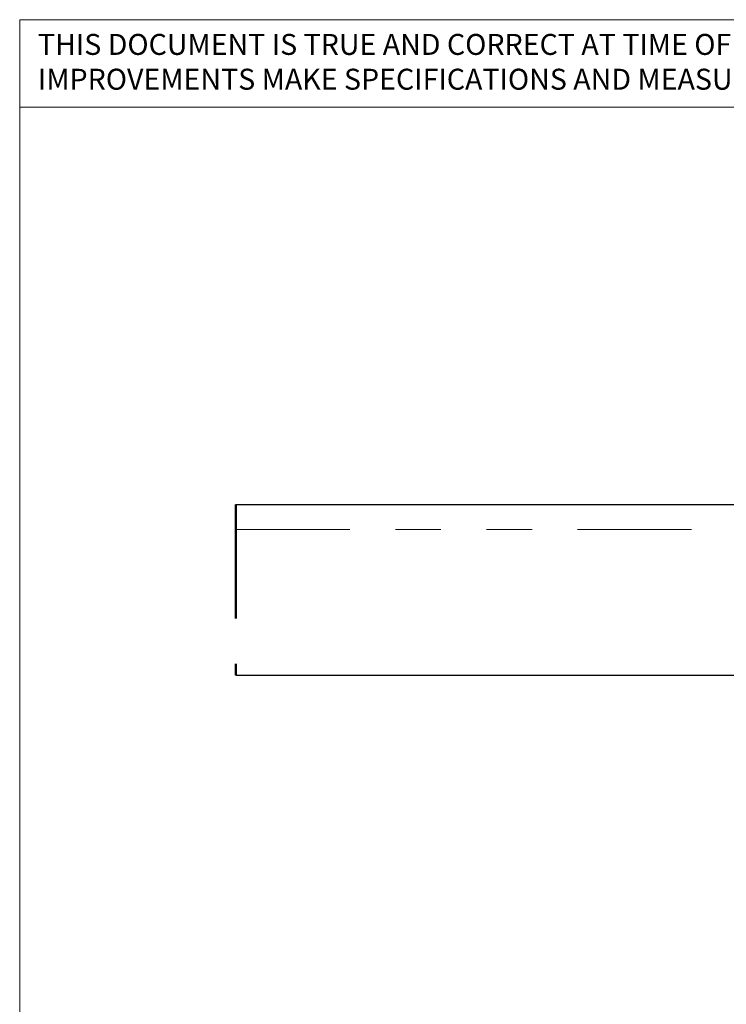
# Model space of a CAD drawing. Units: inches. Extents: x 0.2 to 10.8, y 0.2 to 8.2.
# Drawn here: x 0.3 to 1.9, y 6 to 8.2 of the extents above; entities that cross this region are included whole.
import ezdxf

# ---------------------------------------------------------------- set-up
doc = ezdxf.new("R2010")
doc.units = ezdxf.units.IN
doc.header["$MEASUREMENT"] = 0
doc.linetypes.add('PHANTOM', pattern=[0.5, 0.25, -0.05, 0.05, -0.05, 0.05, -0.05])
doc.layers.add('BORDER', color=7, linetype='Continuous', lineweight=35)
doc.styles.add('SLDTEXTSTYLE2', font='ARIAL.TTF')

# ---------------------------------------------------------------- blocks, each defined once
blk = doc.blocks.new('SW_NOTE_0_7')
at = {"color": 0, "linetype": 'Continuous', "lineweight": 0, "char_height": 0.046, "attachment_point": 1, "style": 'SLDTEXTSTYLE2'}
for s, insert in [('THIS DOCUMENT IS TRUE AND CORRECT AT TIME OF PUBLICATION. CONTINUED PRODUCT', (0, 0.0593)), ('IMPROVEMENTS MAKE SPECIFICATIONS AND MEASUREMENTS SUBJECT TO CHANGE WITHOUT NOTICE.', (0, -0.0171))]:
    blk.add_mtext(s, dxfattribs=dict(at, insert=insert))

msp = doc.modelspace()

# ---------------------------------------------------------------- linework, layer by layer
at = {"color": 7, "linetype": 'Continuous', "lineweight": 18}
msp.add_line((0.3299, 8), (3.8099, 8.0008), dxfattribs=at)
at = {"color": 7, "linetype": 'PHANTOM', "lineweight": 50}
msp.add_line((0.8041, 7.1276), (0.8041, 6.7526), dxfattribs=at)
at = {"color": 7, "linetype": 'Continuous', "lineweight": 25}
for p, q in [((0.8041, 7.1276), (2.0873, 7.1276)), ((0.8041, 6.7526), (2.0873, 6.7526))]:
    msp.add_line(p, q, dxfattribs=at)
at = {"color": 8, "linetype": 'PHANTOM', "lineweight": 18}
msp.add_line((0.8041, 7.0726), (2.0873, 7.0726), dxfattribs=at)
at = {"layer": 'BORDER', "lineweight": 18}
for q in [(10.6299, 8.1921), (0.3299, 0.3921)]:
    msp.add_line((0.3299, 8.1921), q, dxfattribs=at)

# ---------------------------------------------------------------- block references
at = {"color": 7, "linetype": 'Continuous', "lineweight": 0}
msp.add_blockref('SW_NOTE_0_7', (0.3699, 8.1015), dxfattribs=at)

doc.saveas('drawing.dxf')
